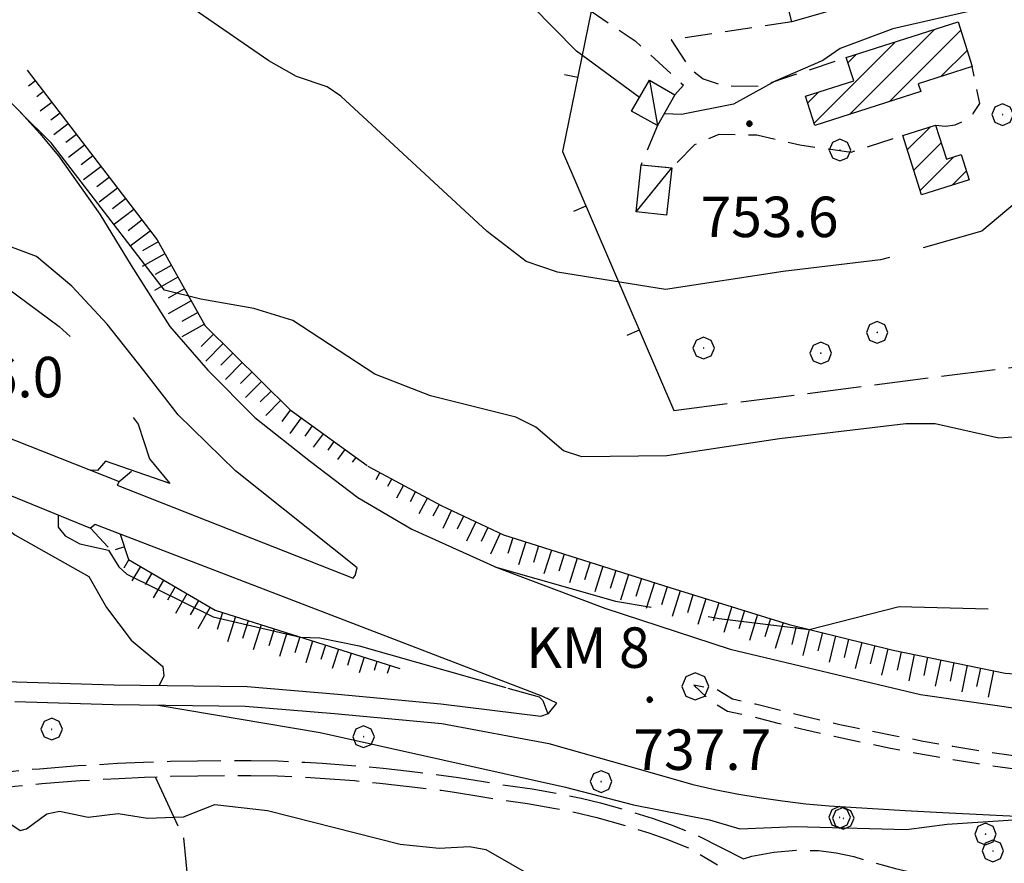
# Model space of a CAD drawing. Extents: x 2586645 to 2591469, y 4505173 to 4508631.
# Drawn here: x 2588686 to 2588868, y 4505799 to 4505955 of the extents above; entities that cross this region are included whole.
import ezdxf

# ---------------------------------------------------------------- set-up
doc = ezdxf.new("R2010")
doc.units = 0
doc.header["$LTSCALE"] = 5
doc.header["$MEASUREMENT"] = 0
for name, pattern in [('102', [2.5, 2, -0.5]), ('106', [1.5, 1, -0.5]), ('107', [1.5, 1, -0.5]), ('501', [5, 2.5, 2.5]), ('701', [2.5, 2, -0.5]), ('LSCA1', [1, -0.5, -0.5])]:
    doc.linetypes.add(name, pattern=pattern)
for name, color, linetype in [('10100000', 1, 'Continuous'), ('10200000', 1, '102'), ('10600000', 1, '106'), ('10700000', 1, '107'), ('10900000', 2, 'Continuous'), ('11600000', 1, 'Continuous'), ('20100000', 2, 'Continuous'), ('20700000', 2, 'Continuous'), ('50100000', 1, '501'), ('60100000', 1, 'LSCA1'), ('70100000', 1, '701'), ('70400000', 1, 'Continuous'), ('80100000', 2, 'Continuous'), ('80200000', 1, 'Continuous'), ('80400000', 1, 'Continuous'), ('91600000', 1, 'Continuous'), ('A0140000', 2, 'Continuous'), ('A0160000', 2, 'Continuous'), ('C2010000', 1, 'Continuous')]:
    doc.layers.add(name, color=color, linetype=linetype)
doc.styles.get("Standard").update_dxf_attribs({"font": 'romans.shx'})

# ---------------------------------------------------------------- blocks, each defined once
blk = doc.blocks.new('CERCHIO1')
at = {"linetype": 'Continuous'}
for p, q in [((0.003, 0.398), (-0.28, 0.28)), ((0.286, 0.28), (0.003, 0.398)), ((-0.28, 0.28), (-0.397, -0.002)), ((0, 0), (-0.002, -0.003)), ((0.002, 0.002), (0, 0)), ((0.005, 0.003), (0.002, 0.002)), ((0.009, 0.003), (0.005, 0.003)), ((0.011, 0.001), (0.009, 0.003)), ((0.013, -0.001), (0.011, 0.001)), ((0.403, -0.002), (0.286, 0.28)), ((-0.397, -0.002), (-0.28, -0.285)), ((-0.28, -0.285), (0.003, -0.402)), ((-0.002, -0.003), (-0.002, -0.006)), ((-0.002, -0.006), (0, -0.009)), ((0, -0.009), (0.002, -0.011)), ((0.002, -0.011), (0.005, -0.013)), ((0.003, -0.402), (0.286, -0.285)), ((0.005, -0.013), (0.009, -0.012)), ((0.009, -0.012), (0.011, -0.011)), ((0.011, -0.011), (0.013, -0.008)), ((0.014, -0.005), (0.013, -0.001)), ((0.013, -0.008), (0.014, -0.005)), ((0.286, -0.285), (0.403, -0.002))]:
    blk.add_line(p, q, dxfattribs=at)
blk = doc.blocks.new('CERCHIO5')
at = {"linetype": 'Continuous'}
for p, q in [((-0.196, 0.064), (-0.206, 0.001)), ((-0.206, 0.001), (-0.196, -0.062)), ((-0.003, -0.202), (-0.206, 0.001)), ((-0.206, 0.001), (-0.003, 0.001)), ((-0.196, -0.062), (0.022, 0.2)), ((-0.168, 0.12), (-0.196, 0.064)), ((0.162, -0.118), (-0.196, 0.064)), ((-0.196, 0.064), (0.19, -0.062)), ((-0.183, 0.032), (-0.184, 0.013)), ((-0.184, 0.013), (-0.184, -0.047)), ((-0.18, 0.058), (-0.183, 0.032)), ((-0.167, 0.093), (-0.182, 0.091)), ((-0.182, 0.091), (-0.092, 0.063)), ((-0.152, 0.092), (-0.18, 0.058)), ((-0.158, 0.051), (-0.172, 0.001)), ((-0.172, 0.001), (-0.165, -0.077)), ((-0.168, -0.118), (0.094, 0.177)), ((-0.123, 0.166), (-0.168, 0.12)), ((0.19, -0.062), (-0.168, 0.12)), ((-0.168, 0.12), (0, 0)), ((0, 0), (-0.168, -0.118)), ((-0.152, 0.092), (-0.167, 0.093)), ((-0.166, 0.023), (-0.083, 0.112)), ((-0.122, -0.02), (-0.166, 0.023)), ((-0.072, 0.156), (-0.158, 0.051)), ((-0.138, 0.053), (-0.158, -0.016)), ((-0.142, 0.108), (-0.152, 0.092)), ((-0.126, 0.022), (-0.152, 0.092)), ((-0.127, 0.089), (-0.145, 0)), ((-0.145, 0), (-0.12, -0.069)), ((-0.092, 0.063), (-0.144, 0.144)), ((-0.144, 0.144), (-0.002, 0.069)), ((-0.105, 0.116), (-0.142, 0.108)), ((-0.076, 0.082), (-0.138, 0.053)), ((-0.072, 0.156), (-0.127, 0.089)), ((-0.127, 0.089), (-0.123, 0.112)), ((-0.11, -0.009), (-0.127, 0.089)), ((-0.091, -0.032), (-0.126, 0.022)), ((-0.066, 0.194), (-0.123, 0.166)), ((0.06, 0.194), (-0.123, -0.164)), ((-0.123, -0.164), (-0.066, 0.194)), ((-0.003, -0.202), (-0.123, 0.166)), ((-0.123, 0.166), (0.162, -0.118)), ((-0.123, 0.112), (-0.114, 0.138)), ((-0.084, 0.048), (-0.122, -0.02)), ((-0.114, 0.138), (-0.098, 0.178)), ((-0.072, 0.156), (-0.105, 0.116)), ((-0.098, 0.178), (-0.082, 0.172)), ((-0.022, 0.154), (-0.084, 0.048)), ((-0.083, 0.112), (0.009, 0.101)), ((-0.082, 0.172), (-0.032, 0.175)), ((-0.05, 0.134), (-0.076, 0.082)), ((0.022, 0.2), (-0.072, 0.156)), ((-0.032, 0.175), (-0.072, 0.156)), ((-0.003, 0.152), (-0.072, 0.156)), ((-0.051, 0.061), (-0.07, -0.008)), ((-0.068, -0.179), (0.035, 0.008)), ((-0.003, 0.204), (-0.066, 0.194)), ((-0.066, 0.194), (0.116, -0.164)), ((0.012, 0.149), (-0.051, 0.112)), ((-0.051, 0.112), (-0.051, 0.061)), ((-0.016, 0.097), (-0.051, 0.061)), ((-0.051, 0.061), (-0.016, 0.097)), ((-0.04, 0.124), (-0.05, 0.134)), ((-0.032, 0.175), (-0.04, 0.124)), ((0.01, 0.186), (-0.032, 0.175)), ((0, 0.174), (-0.032, 0.175)), ((-0.032, 0.175), (0.012, 0.149)), ((0.006, 0.054), (-0.026, -0.018)), ((0.061, 0.125), (-0.022, 0.154)), ((-0.016, 0.097), (0.034, 0.11)), ((0.065, 0.085), (-0.016, 0.097)), ((-0.003, 0.001), (-0.003, 0.204)), ((0.06, 0.194), (-0.003, 0.204)), ((-0.003, 0.001), (0.06, 0.194)), ((0.116, 0.166), (-0.003, -0.202)), ((0.058, 0.137), (-0.003, 0.152)), ((-0.003, 0.001), (0.197, 0.001)), ((-0.003, 0.001), (-0.003, -0.202)), ((-0.002, 0.069), (0.042, 0.197)), ((0.042, 0.16), (0, 0.174)), ((0.072, 0.053), (0.002, -0.036)), ((0.067, 0.043), (0.006, 0.054)), ((0.009, 0.101), (0.072, 0.053)), ((0.034, 0.11), (0.01, 0.186)), ((0.026, -0.083), (0.079, 0.072)), ((0.147, 0.135), (0.033, 0.066)), ((0.033, 0.066), (0.19, 0.064)), ((0.034, 0.11), (0.093, 0.094)), ((0.074, -0.087), (0.034, 0.11)), ((0.035, 0.008), (0.147, 0.135)), ((0.094, 0.177), (0.038, -0.196)), ((0.042, 0.197), (0.067, 0.101)), ((0.107, 0.137), (0.042, 0.16)), ((0.051, -0.062), (0.106, 0.031)), ((0.118, 0.117), (0.058, 0.137)), ((0.116, 0.166), (0.06, 0.194)), ((0.06, -0.192), (0.116, 0.166)), ((0.162, 0.12), (0.06, -0.192)), ((0.079, 0.072), (0.061, 0.125)), ((0.119, 0.036), (0.065, 0.085)), ((0.065, -0.017), (0.067, 0.043)), ((0.067, 0.101), (0.08, 0.184)), ((0.08, 0.184), (0.195, -0.034)), ((0.093, 0.094), (0.124, 0.053)), ((0.14, 0.07), (0.097, -0.076)), ((0.106, 0.031), (0.14, 0.105)), ((0.158, 0.109), (0.107, 0.137)), ((0.162, 0.12), (0.116, 0.166)), ((0.116, -0.164), (0.162, 0.12)), ((0.116, -0.06), (0.119, 0.036)), ((0.156, 0.064), (0.118, 0.117)), ((0.124, 0.053), (0.124, 0.053)), ((0.124, 0.053), (0.128, -0.03)), ((0.131, -0.07), (0.156, 0.001)), ((0.14, 0.105), (0.14, 0.07)), ((0.162, 0.044), (0.156, 0.064)), ((0.156, 0.001), (0.162, 0.044)), ((0.174, 0.064), (0.158, 0.109)), ((0.19, 0.064), (0.162, 0.12)), ((0.19, 0.064), (0.173, -0.096)), ((0.182, -0.008), (0.174, 0.064)), ((0.2, 0.001), (0.19, 0.064)), ((0.19, -0.062), (0.2, 0.001)), ((-0.196, -0.062), (-0.168, -0.118)), ((0.173, -0.096), (-0.196, -0.062)), ((-0.184, -0.047), (-0.165, -0.099)), ((-0.168, -0.118), (-0.123, -0.164)), ((-0.165, -0.077), (-0.13, -0.127)), ((-0.165, -0.099), (-0.12, -0.15)), ((-0.158, -0.016), (-0.117, -0.042)), ((-0.15, -0.04), (-0.156, -0.11)), ((-0.156, -0.11), (-0.106, -0.134)), ((-0.122, -0.02), (-0.15, -0.04)), ((-0.13, -0.127), (-0.06, -0.146)), ((-0.125, -0.057), (-0.108, -0.025)), ((-0.101, -0.082), (-0.125, -0.057)), ((-0.123, -0.164), (-0.066, -0.192)), ((-0.108, -0.025), (-0.122, -0.02)), ((-0.12, -0.069), (-0.087, -0.093)), ((-0.12, -0.15), (-0.06, -0.163)), ((-0.117, -0.042), (-0.078, -0.017)), ((-0.101, -0.082), (-0.11, -0.009)), ((-0.106, -0.134), (-0.093, -0.156)), ((-0.003, -0.094), (-0.101, -0.082)), ((-0.083, -0.14), (-0.101, -0.082)), ((-0.064, -0.045), (-0.097, -0.097)), ((-0.097, -0.097), (0.026, -0.134)), ((-0.093, -0.156), (-0.091, -0.18)), ((-0.054, -0.075), (-0.091, -0.032)), ((-0.091, -0.18), (-0.054, -0.075)), ((-0.087, -0.093), (-0.028, -0.126)), ((-0.034, -0.151), (-0.083, -0.14)), ((-0.07, -0.008), (-0.042, -0.049)), ((0.038, -0.196), (-0.068, -0.179)), ((-0.066, -0.192), (-0.003, -0.202)), ((0.097, -0.076), (-0.064, -0.045)), ((-0.06, -0.146), (0.011, -0.159)), ((-0.06, -0.163), (-0.032, -0.185)), ((0.002, -0.036), (-0.054, -0.075)), ((0.051, -0.062), (-0.054, -0.075)), ((-0.054, -0.075), (0.051, -0.062)), ((-0.054, -0.075), (-0.049, -0.182)), ((-0.049, -0.182), (0.026, -0.083)), ((-0.042, -0.049), (0.014, -0.064)), ((0.048, -0.128), (-0.034, -0.151)), ((-0.032, -0.185), (0.04, -0.182)), ((-0.028, -0.126), (0.048, -0.128)), ((-0.026, -0.018), (0.022, -0.048)), ((0.136, -0.106), (-0.003, -0.094)), ((-0.003, -0.202), (0.06, -0.192)), ((0.011, -0.159), (0.044, -0.153)), ((0.014, -0.064), (0.048, -0.061)), ((0.022, -0.048), (0.075, -0.075)), ((0.026, -0.134), (0.074, -0.087)), ((0.128, -0.03), (0.035, -0.054)), ((0.035, -0.054), (0.048, -0.128)), ((0.04, -0.182), (0.062, -0.176)), ((0.044, -0.153), (0.098, -0.127)), ((0.048, -0.061), (0.065, -0.017)), ((0.048, -0.128), (0.107, -0.112)), ((0.128, -0.03), (0.051, -0.062)), ((0.06, -0.192), (0.116, -0.164)), ((0.062, -0.176), (0.095, -0.16)), ((0.075, -0.075), (0.152, -0.078)), ((0.095, -0.16), (0.119, -0.147)), ((0.098, -0.127), (0.131, -0.07)), ((0.107, -0.112), (0.116, -0.06)), ((0.116, -0.164), (0.162, -0.118)), ((0.119, -0.147), (0.136, -0.106)), ((0.195, -0.034), (0.128, -0.03)), ((0.152, -0.078), (0.175, -0.074)), ((0.162, -0.118), (0.19, -0.062)), ((0.175, -0.074), (0.182, -0.008))]:
    blk.add_line(p, q, dxfattribs=at)
blk = doc.blocks.new('CAMP_2A95E9EA')
at = {"layer": 'C2010000', "linetype": 'Continuous'}
for p, q in [((2588839.572, 4505937.626), (2588855.281, 4505953.334)), ((2588846.839, 4505939.943), (2588860.11, 4505953.214)), ((2588832.971, 4505935.974), (2588848.021, 4505951.025)), ((2588856.458, 4505944.612), (2588861.301, 4505949.456)), ((2588839.212, 4505947.165), (2588840.762, 4505948.716)), ((2588831.772, 4505939.725), (2588833.786, 4505941.739))]:
    blk.add_line(p, q, dxfattribs=at)
blk = doc.blocks.new('BARMUR')
at = {"linetype": 'Continuous'}
blk.add_line((0, 0), (0.5, 0), dxfattribs=at)
blk = doc.blocks.new('CAMP_B318F3DB')
at = {"layer": 'C2010000', "linetype": 'Continuous'}
for p, q in [((2588850.21, 4505931.009), (2588854.519, 4505935.318)), ((2588851.397, 4505927.247), (2588856.502, 4505932.351)), ((2588852.585, 4505923.484), (2588858.836, 4505929.736)), ((2588858.526, 4505924.476), (2588861.166, 4505927.116))]:
    blk.add_line(p, q, dxfattribs=at)
blk = doc.blocks.new('BA1LUNG')
at = {"linetype": 'Continuous'}
blk.add_line((0, 0), (1, 0), dxfattribs=at)
blk = doc.blocks.new('BA1CORT')
at = {"linetype": 'Continuous'}
blk.add_line((0, 0), (0.7, 0), dxfattribs=at)

msp = doc.modelspace()

# ---------------------------------------------------------------- linework, layer by layer
at = {"layer": '10100000', "linetype": 'Continuous', "flags": 128}
for points in [[(2588682.06, 4505941.78), (2588685.88, 4505938), (2588689.51, 4505934.06), (2588692.94, 4505929.94), (2588700.62, 4505919.09), (2588706.41, 4505909.62), (2588713.56, 4505898.28), (2588720.59, 4505890.19), (2588729.34, 4505881.41), (2588739.66, 4505873.31), (2588748.43, 4505866.59), (2588758.43, 4505860.75), (2588774.14, 4505853.62), (2588794.19, 4505846.09), (2588817.37, 4505838.53), (2588852.68, 4505830.12), (2588884.05, 4505825.59), (2588927.76, 4505822.47), (2588942.34, 4505822.62), (2588986.44, 4505822.44)], [(2588704.19, 4505869.56), (2588703.84, 4505868.88), (2588747.56, 4505851.69), (2588747.91, 4505852.19), (2588748.27, 4505853.59), (2588725.74, 4505871.56), (2588715.1, 4505881.94), (2588708.78, 4505890.16), (2588701.94, 4505898.75), (2588695.42, 4505905.78), (2588688.89, 4505911.25), (2588680.25, 4505914.47), (2588673.31, 4505915.06), (2588665.41, 4505914.94)], [(2588651.58, 4505833.38), (2588669.52, 4505833.34), (2588685.18, 4505832.47), (2588703.23, 4505831.91), (2588727.88, 4505831.59), (2588744.69, 4505830.19), (2588763.77, 4505828.41), (2588782.32, 4505826.09), (2588783.72, 4505826.59), (2588785.3, 4505828.5), (2588782.71, 4505829.75), (2588699.76, 4505861.62), (2588698.88, 4505860.94)], [(2588684.86, 4505828.84), (2588703.08, 4505828.28), (2588727.52, 4505827.97), (2588744.09, 4505826.59), (2588763.97, 4505824.72), (2588783.82, 4505821.03), (2588799.05, 4505816.69), (2588810.47, 4505813.44), (2588814.55, 4505812.53), (2588818.64, 4505811.72), (2588822.77, 4505811.03), (2588827.08, 4505810.41), (2588831.41, 4505809.88), (2588835.77, 4505809.5), (2588849.82, 4505808.62), (2588857.98, 4505808.19), (2588871.68, 4505807.5), (2588929.79, 4505803.69), (2588951.14, 4505803.28), (2588972.49, 4505802.72), (2588993.84, 4505802.06), (2589009.89, 4505801.47), (2589025.94, 4505800.81)]]:
    msp.add_lwpolyline(points, dxfattribs=at)
at = {"layer": '10200000', "linetype": '102', "flags": 128}
for points in [[(2588444.81, 4505855.06), (2588448.81, 4505853.47), (2588451.36, 4505852.75), (2588462.48, 4505849.84), (2588464.46, 4505849.34), (2588477.19, 4505846.19), (2588483.93, 4505844.47), (2588487.73, 4505843.47), (2588499.84, 4505840.22), (2588504.66, 4505838.91), (2588512.12, 4505836.94), (2588518.27, 4505835.34), (2588522.27, 4505834.44), (2588527.06, 4505833.34), (2588531.94, 4505832.34), (2588539.52, 4505830.78), (2588543.43, 4505830.03), (2588549.23, 4505829.03), (2588554.91, 4505828.12), (2588561.05, 4505827.06), (2588566.84, 4505826.06), (2588572.56, 4505825.19), (2588577.91, 4505824.34), (2588583.3, 4505823.53), (2588588.12, 4505822.88), (2588594.52, 4505822), (2588603.91, 4505821.06), (2588613.74, 4505820.09), (2588626.74, 4505818.69), (2588629.71, 4505819.06), (2588632.14, 4505818.69), (2588634.29, 4505817.78), (2588636.36, 4505816.19), (2588639.44, 4505814.12), (2588642.99, 4505812.5), (2588645.88, 4505811.66), (2588649, 4505811.16), (2588652.22, 4505811.12), (2588656.15, 4505810.97), (2588660.19, 4505810.94), (2588664.23, 4505811), (2588670.29, 4505811.28), (2588674.84, 4505811.72), (2588679.59, 4505812.28), (2588684.87, 4505813.16), (2588689.85, 4505813.62), (2588696.99, 4505814.16), (2588699.44, 4505814.31), (2588704.14, 4505814.59), (2588708.91, 4505814.81), (2588713.81, 4505814.97), (2588718.79, 4505815.06), (2588723.68, 4505815.12), (2588728.61, 4505815.09), (2588733.5, 4505815.03), (2588738.26, 4505814.81), (2588741.44, 4505814.62), (2588747.81, 4505814.16), (2588752.5, 4505813.72), (2588757.39, 4505813.16), (2588763.84, 4505812.38), (2588766.29, 4505812.03), (2588770.81, 4505811.31), (2588775.34, 4505810.56), (2588779.84, 4505809.94), (2588785.06, 4505809.03), (2588788.57, 4505808.31), (2588792.67, 4505807.34), (2588797.93, 4505805.88), (2588802.34, 4505804.47), (2588805.47, 4505803.38), (2588809.73, 4505801.72), (2588815.03, 4505798.59)], [(2588627.69, 4505821.47), (2588629.69, 4505821.88), (2588632.91, 4505821.38), (2588635.71, 4505820.19), (2588638.05, 4505818.41), (2588640.77, 4505816.59), (2588643.94, 4505815.12), (2588646.56, 4505814.38), (2588649.27, 4505813.94), (2588652.35, 4505813.91), (2588656.28, 4505813.75), (2588660.16, 4505813.72), (2588664.05, 4505813.78), (2588669.9, 4505814.06), (2588674.27, 4505814.47), (2588679.38, 4505815.06), (2588684.55, 4505815.94), (2588689.4, 4505816.38), (2588696.59, 4505816.94), (2588699.11, 4505817.09), (2588703.85, 4505817.38), (2588708.69, 4505817.59), (2588713.68, 4505817.75), (2588718.69, 4505817.84), (2588723.66, 4505817.91), (2588728.66, 4505817.88), (2588733.66, 4505817.81), (2588738.56, 4505817.59), (2588741.79, 4505817.41), (2588748.27, 4505816.91), (2588753.09, 4505816.47), (2588757.97, 4505815.91), (2588762.56, 4505815.34), (2588767.09, 4505814.72), (2588771.7, 4505814), (2588776.19, 4505813.25), (2588780.69, 4505812.62), (2588785.25, 4505811.84), (2588789.76, 4505810.91), (2588793.35, 4505810.06), (2588798.66, 4505808.56), (2588802.95, 4505807.19), (2588806.44, 4505805.97), (2588810.81, 4505804.28), (2588819.86, 4505799.69)], [(2588819.86, 4505799.69), (2588821.39, 4505800.16), (2588825.47, 4505800.94), (2588829.61, 4505801.28), (2588833.76, 4505801.19), (2588837.05, 4505800.78), (2588840.29, 4505800.09), (2588843.45, 4505799.16), (2588848.02, 4505797.88), (2588852.63, 4505796.84), (2588857.31, 4505796.03), (2588861.41, 4505795.53), (2588865.52, 4505795.22), (2588869.66, 4505795.09), (2588873.79, 4505795.16), (2588878.63, 4505794.69), (2588883.49, 4505794.28), (2588888.35, 4505793.97), (2588893.22, 4505793.69), (2588897.86, 4505793.5), (2588902.5, 4505793.38), (2588907.14, 4505793.31), (2588911.79, 4505793.31), (2588937.82, 4505792.66), (2588944.07, 4505792.41)]]:
    msp.add_lwpolyline(points, dxfattribs=at)
at = {"layer": '10600000', "linetype": '106', "flags": 128}
msp.add_lwpolyline([(2589121.59, 4505858.34), (2589067.19, 4505825.03), (2589056.55, 4505819.81), (2589049.28, 4505817.38), (2589039.78, 4505814.53), (2589036.42, 4505813.94), (2589033.92, 4505813.62), (2589028.73, 4505813.31), (2589024.03, 4505813.38), (2589019.12, 4505813.81), (2589008.59, 4505814.47), (2588994.04, 4505814.97), (2588967.78, 4505815.81), (2588950.41, 4505814.12), (2588891.17, 4505816.38), (2588885.77, 4505816.88), (2588880.38, 4505817.47), (2588872.14, 4505818.44), (2588869.44, 4505818.81), (2588864.04, 4505819.59), (2588858.68, 4505820.5), (2588853.17, 4505821.44), (2588848.06, 4505822.41), (2588840.2, 4505824), (2588837.69, 4505824.53), (2588832.45, 4505825.72), (2588827.41, 4505826.97), (2588822.1, 4505828.31), (2588817.8, 4505829.25), (2588814.88, 4505831.03), (2588810.69, 4505831.84), (2588813.43, 4505829.19), (2588816.88, 4505827.06), (2588821.04, 4505826.16), (2588826.23, 4505824.84), (2588831.42, 4505823.56), (2588836.64, 4505822.38), (2588841.88, 4505821.25), (2588847.12, 4505820.19), (2588852.38, 4505819.19), (2588857.84, 4505818.25), (2588863.32, 4505817.34), (2588868.81, 4505816.53), (2588874.31, 4505815.81), (2588879.81, 4505815.16), (2588885.33, 4505814.56), (2588890.85, 4505814.03), (2588950.55, 4505811.78), (2588967.93, 4505813.47), (2588993.96, 4505812.62), (2589008.36, 4505812.12), (2589018.77, 4505811.47), (2589023.8, 4505811.03), (2589028.84, 4505810.97), (2589033.88, 4505811.28), (2589037.1, 4505811.69), (2589040.31, 4505812.25), (2589049.89, 4505815.09), (2589057.38, 4505817.62), (2589068.39, 4505823.03), (2589131.52, 4505861.53), (2589129.27, 4505861.72), (2589121.59, 4505858.34)], dxfattribs=at)
at = {"layer": '10700000', "linetype": '107', "flags": 128}
for points in [[(2588790.63, 4505957.38), (2588799.78, 4505951.22), (2588808.75, 4505943), (2588807.13, 4505941.25)], [(2588828.82, 4505954.72), (2588806.44, 4505951.41), (2588809.8, 4505946.25), (2588812.4, 4505944.19), (2588816.14, 4505942.91), (2588822.85, 4505942.81), (2588827.92, 4505944.5), (2588838.91, 4505948.12)], [(2588855.47, 4505935.62), (2588857.27, 4505935.41), (2588859.08, 4505935.66), (2588860.76, 4505936.38), (2588862.45, 4505937.75), (2588863.63, 4505939.62), (2588862.26, 4505946.44)], [(2588803.94, 4505935.56), (2588800.91, 4505928.28), (2588806.59, 4505927.69), (2588810.84, 4505932), (2588815.35, 4505933.91), (2588822.32, 4505933.78), (2588830.28, 4505931.94), (2588839.81, 4505930.62), (2588849.38, 4505933.66)]]:
    msp.add_lwpolyline(points, dxfattribs=at)
at = {"layer": '10900000', "linetype": 'Continuous', "flags": 128}
for points in [[(2588595.69, 4505915.31), (2588596.73, 4505912.5), (2588609.5, 4505906.97), (2588643.55, 4505893.56), (2588704.19, 4505869.56), (2588706.48, 4505871.51)], [(2588589.48, 4505902.82), (2588592.28, 4505903.88), (2588606.33, 4505898.22), (2588642.04, 4505884.16), (2588698.88, 4505860.94), (2588702.14, 4505857.44)]]:
    msp.add_lwpolyline(points, dxfattribs=at)
at = {"layer": '20100000', "linetype": 'Continuous', "flags": 128}
for points in [[(2588840.84, 4505958.22), (2588828.82, 4505954.72), (2588826.66, 4505963.41), (2588839.02, 4505966.56), (2588838.52, 4505967.97), (2588849.84, 4505971.12), (2588851.17, 4505965.91), (2588839.68, 4505962.75)], [(2588833.1, 4505935.56), (2588831.38, 4505940.97), (2588840.28, 4505943.81), (2588838.91, 4505948.12), (2588859.63, 4505954.72), (2588862.26, 4505946.44), (2588852.23, 4505943.28), (2588852.7, 4505941.81)], [(2588861.69, 4505925.47), (2588852.84, 4505922.69), (2588849.38, 4505933.66), (2588855.47, 4505935.62), (2588857.46, 4505929.31), (2588860.2, 4505930.16)]]:
    msp.add_lwpolyline(points, close=True, dxfattribs=at)
at = {"layer": '20700000', "linetype": 'Continuous', "flags": 128}
for points in [[(2588802.48, 4505943.91), (2588807.13, 4505941.25), (2588803.94, 4505935.56), (2588799.11, 4505938.22)], [(2588799.97, 4505919.56), (2588800.91, 4505928.28), (2588806.59, 4505927.69), (2588805.62, 4505918.94)]]:
    msp.add_lwpolyline(points, close=True, dxfattribs=at)
at = {"layer": '50100000', "linetype": '501', "flags": 128}
msp.add_lwpolyline([(2588791.66, 4505956.69), (2588786.34, 4505930.72), (2588806.95, 4505882.75)], dxfattribs=at)
at = {"layer": '60100000', "linetype": 'LSCA1', "flags": 128}
for points in [[(2588687.16, 4505945.79), (2588711.2, 4505914.33), (2588720.12, 4505898.45), (2588735.86, 4505882.84), (2588750.13, 4505872.55)], [(2588750.28, 4505872.45), (2588763.84, 4505865.16), (2588775.43, 4505859.69), (2588806.22, 4505849.94), (2588828.35, 4505843.09), (2588847.57, 4505838.34), (2588868.35, 4505834.09), (2588884.83, 4505832.88), (2588899.9, 4505830.25), (2588915.68, 4505828.69), (2588928.18, 4505828.69)], [(2588704.38, 4505859.84), (2588705.93, 4505855.12), (2588721.97, 4505845.75), (2588756.21, 4505834.91)]]:
    msp.add_lwpolyline(points, dxfattribs=at)
at = {"layer": '70100000', "linetype": '701', "flags": 128}
for points in [[(2588806.95, 4505882.75), (2588890.23, 4505893.38), (2588906.31, 4505829.62)], [(2588710.84, 4505814.88), (2588716.08, 4505803.62), (2588718.26, 4505782.25), (2588716.34, 4505751.88), (2588709.81, 4505714.47), (2588706.1, 4505708.78), (2588579.72, 4505709.59)]]:
    msp.add_lwpolyline(points, dxfattribs=at)
at = {"layer": '80100000', "linetype": 'Continuous', "flags": 128}
for points in [[(2588938.64, 4505978.68), (2588938.23, 4505978.41), (2588928.14, 4505973.04), (2588927.69, 4505972.95), (2588925.12, 4505972.39), (2588917.6, 4505973.65), (2588915.35, 4505973.54), (2588905.66, 4505967.52), (2588897.14, 4505948.29), (2588892.54, 4505939.93), (2588864.05, 4505915.97), (2588853.17, 4505912.88)], [(2588846.91, 4505911.11), (2588845.28, 4505910.65), (2588827.23, 4505908.48), (2588805.4, 4505905.13), (2588785.41, 4505908.34), (2588779.59, 4505910.34), (2588772.35, 4505915.93), (2588745.26, 4505940.99), (2588742.72, 4505942.7), (2588737.04, 4505944.62), (2588731.92, 4505947.53), (2588711.46, 4505961.67)]]:
    msp.add_lwpolyline(points, dxfattribs=at)
at = {"layer": '80200000', "linetype": 'Continuous', "flags": 128}
for points in [[(2589032.55, 4505944.15), (2589021.09, 4505946.49), (2589015.2, 4505948.4), (2589010.65, 4505951.02), (2589008.15, 4505953.18), (2589004.8, 4505957.74), (2589002.09, 4505960.11), (2588989.08, 4505968.68), (2588960.89, 4505990.88), (2588954.99, 4505997.59), (2588943.41, 4506015.08), (2588941.07, 4506017.45), (2588938.1, 4506018.45), (2588925.33, 4506016.35), (2588922.53, 4506014.73), (2588891.27, 4505985.3), (2588885.62, 4505980.55), (2588868.81, 4505961.58), (2588866.91, 4505959.13), (2588863.77, 4505957.16), (2588847.56, 4505953.44), (2588837.79, 4505949.8), (2588834.59, 4505947.61), (2588825.72, 4505943.77)], [(2588800.59, 4505940.73), (2588788.91, 4505949.34), (2588780.56, 4505957.76)], [(2588825.72, 4505943.77), (2588825.71, 4505943.77), (2588818.02, 4505939.52), (2588808.35, 4505937.57), (2588805.15, 4505937.72)], [(2588873.29, 4505878.04), (2588867.19, 4505877.64), (2588855.41, 4505880.27), (2588849.97, 4505880.24), (2588826.56, 4505877.49), (2588805.64, 4505874.31), (2588789.9, 4505874.16), (2588786.49, 4505875.27), (2588781.38, 4505879.65), (2588777.67, 4505881.52), (2588761.89, 4505885.46), (2588751.54, 4505889.44), (2588736.36, 4505899.43), (2588729.11, 4505901.61), (2588719.29, 4505903.34), (2588712.61, 4505905.06), (2588691.61, 4505932.3), (2588685.92, 4505937.96)], [(2588673.36, 4505910.66), (2588675.62, 4505909.27), (2588681.51, 4505906.82), (2588693.08, 4505898.3), (2588695.13, 4505896.43)], [(2588706.81, 4505881.43), (2588707.73, 4505880.22), (2588709.78, 4505873.77), (2588713.55, 4505869.21), (2588701.67, 4505873.36), (2588700.15, 4505871.65), (2588698.9, 4505871.66)], [(2588666.96, 4505873.98), (2588666.96, 4505873.32), (2588668.19, 4505872.09), (2588681.84, 4505863.55), (2588682.94, 4505861.25), (2588684.85, 4505859.73), (2588698.59, 4505851.96), (2588701.84, 4505846.25), (2588706.43, 4505840.17), (2588712.26, 4505835.3), (2588712.48, 4505833.59), (2588711.62, 4505831.8)], [(2588692.88, 4505863.39), (2588692.86, 4505861.15), (2588694.18, 4505859.5), (2588696.88, 4505858.01), (2588702.22, 4505856.89), (2588704.12, 4505853.78), (2588705.6, 4505852.41), (2588721.63, 4505844.5), (2588737.79, 4505840.74), (2588741.37, 4505840.61), (2588748.66, 4505839.14), (2588775.85, 4505831.41)], [(2588773.77, 4505853.79), (2588796.15, 4505847.41), (2588802.75, 4505846.31)], [(2588813.35, 4505844.55), (2588815.34, 4505844.21), (2588832.02, 4505842.19), (2588848.72, 4505846.41), (2588865.19, 4505846.02)], [(2588776.2, 4505831.31), (2588782, 4505829.66), (2588782.71, 4505829.02), (2588783.61, 4505826.55)], [(2588711.4, 4505828.17), (2588741.42, 4505823.09), (2588786.88, 4505812.97), (2588799.49, 4505809.68), (2588813.59, 4505806.93), (2588819.2, 4505805.22), (2588829.45, 4505805.67), (2588850.05, 4505805.14), (2588857.62, 4505806.12), (2588875.52, 4505807.25)], [(2588675.54, 4505811.8), (2588685.83, 4505804.9), (2588686.99, 4505805.26), (2588690.8, 4505808.04), (2588693.11, 4505808.5), (2588698.44, 4505807.39), (2588704, 4505808.09), (2588709.44, 4505807.2), (2588716.09, 4505807.45), (2588721.93, 4505809.73), (2588731.65, 4505808.6), (2588756.23, 4505802.4), (2588763.51, 4505801.66), (2588769.08, 4505801.94), (2588772.15, 4505801.42), (2588781.41, 4505796.09), (2588785.73, 4505792.45)]]:
    msp.add_lwpolyline(points, dxfattribs=at)
at = {"layer": '91600000', "linetype": 'Continuous', "flags": 128}
for points in [[(2588802.48, 4505943.91), (2588803.94, 4505935.56)], [(2588799.97, 4505919.56), (2588806.59, 4505927.69)]]:
    msp.add_lwpolyline(points, dxfattribs=at)

# ---------------------------------------------------------------- block references
at = {"layer": '11600000', "linetype": 'Continuous', "xscale": 6.25, "yscale": 6.25, "zscale": 6.25}
msp.add_blockref('CERCHIO1', (2588810.92, 4505831.62), dxfattribs=at)
at = {"layer": '50100000', "linetype": 'Continuous'}
for p, xscale, yscale, zscale, rotation in [((2588789.15, 4505944.44), 4.999999999646133, 4.999999999646133, 4.999999999646133, 168.439532286783), ((2588790.68, 4505920.62), 4.999999999596301, 4.999999999596301, 4.999999999596301, 203.2498902728311), ((2588800.55, 4505897.65), 4.999999999596301, 4.999999999596301, 4.999999999596301, 203.2498902728311)]:
    msp.add_blockref('BARMUR', p, dxfattribs=dict(at, xscale=xscale, yscale=yscale, zscale=zscale, rotation=rotation))
at = {"layer": '60100000', "linetype": 'Continuous'}
for name, p, xscale, yscale, zscale, rotation in [('BA1LUNG', (2588688.68, 4505943.8), 1.602948318593828, 1.602948318593828, 1.602948318593828, 217.3830426394063), ('BA1CORT', (2588690.2, 4505941.82), 2.292610731115496, 2.292610731115496, 2.292610731115496, 217.3830426283639), ('BA1LUNG', (2588691.72, 4505939.83), 2.738279736521342, 2.738279736521342, 2.738279736521342, 217.3830426860158), ('BA1CORT', (2588693.24, 4505937.84), 3.068179920597478, 3.068179920597478, 3.068179920597478, 217.3830426308541), ('BA1LUNG', (2588694.75, 4505935.86), 3.330220599223057, 3.330220599223057, 3.330220599223057, 217.3830426920034), ('BA1CORT', (2588696.27, 4505933.87), 3.547611584873134, 3.547611584873134, 3.547611584873134, 217.3830426827768), ('BA1LUNG', (2588697.79, 4505931.88), 3.73337637868783, 3.73337637868783, 3.73337637868783, 217.3830426808665), ('BA1CORT', (2588699.31, 4505929.9), 3.895559039481868, 3.895559039481868, 3.895559039481868, 217.3830426616517), ('BA1LUNG', (2588700.82, 4505927.91), 4.039478038541733, 4.039478038541733, 4.039478038541733, 217.3830426740539), ('BA1CORT', (2588702.34, 4505925.92), 4.168833593391056, 4.168833593391056, 4.168833593391056, 217.3830426740516), ('BA1LUNG', (2588703.86, 4505923.94), 4.286304146167509, 4.286304146167509, 4.286304146167509, 217.3830426700729), ('BA1CORT', (2588705.38, 4505921.95), 4.393891048708621, 4.393891048708621, 4.393891048708621, 217.3830426471419), ('BA1LUNG', (2588706.9, 4505919.96), 4.493129170117624, 4.493129170117624, 4.493129170117624, 217.3830426791469), ('BA1CORT', (2588708.41, 4505917.98), 4.585221450153476, 4.585221450153476, 4.585221450153476, 217.3830426704487), ('BA1LUNG', (2588709.93, 4505915.99), 4.671128228963851, 4.671128228963851, 4.671128228963851, 217.3830426577604), ('BA1CORT', (2588711.4, 4505913.97), 4.75162838270945, 4.75162838270945, 4.75162838270945, 209.3024034440856), ('BA1LUNG', (2588712.63, 4505911.79), 4.827362342653821, 4.827362342653821, 4.827362342653821, 209.3024034511841), ('BA1CORT', (2588713.85, 4505909.61), 4.898863085873013, 4.898863085873013, 4.898863085873013, 209.3024034129604), ('BA1LUNG', (2588715.07, 4505907.43), 4.966578907664444, 4.966578907664444, 4.966578907664444, 209.3024034111137), ('BA1CORT', (2588716.3, 4505905.25), 4.968345296847946, 4.968345296847946, 4.968345296847946, 209.3024034157618), ('BA1LUNG', (2588717.52, 4505903.07), 4.900725406719587, 4.900725406719587, 4.900725406719587, 209.3024034424192), ('BA1CORT', (2588718.74, 4505900.89), 4.829331607144681, 4.829331607144681, 4.829331607144681, 209.3024034187139), ('BA1LUNG', (2588719.97, 4505898.71), 4.753717628046874, 4.753717628046874, 4.753717628046874, 209.302403461343), ('BA1CORT', (2588721.67, 4505896.9), 4.673353023486233, 4.673353023486233, 4.673353023486233, 225.2430638095159), ('BA1LUNG', (2588723.45, 4505895.14), 4.587600599852093, 4.587600599852093, 4.587600599852093, 225.2430638098875), ('BA1CORT', (2588725.22, 4505893.38), 4.495685690105059, 4.495685690105059, 4.495685690105059, 225.2430638133654), ('BA1LUNG', (2588727, 4505891.62), 4.396653517935368, 4.396653517935368, 4.396653517935368, 225.2430637818393), ('BA1CORT', (2588728.78, 4505889.86), 4.289308651337505, 4.289308651337505, 4.289308651337505, 225.2430637857568), ('BA1LUNG', (2588730.55, 4505888.1), 4.172126626723556, 4.172126626723556, 4.172126626723556, 225.2430638087087), ('BA1CORT', (2588732.33, 4505886.34), 4.043120895413414, 4.043120895413414, 4.043120895413414, 225.243063801835), ('BA1LUNG', (2588734.1, 4505884.58), 3.899634878137084, 3.899634878137084, 3.899634878137084, 225.243063794108), ('BA1CORT', (2588735.88, 4505882.82), 3.738002009481489, 3.738002009481489, 3.738002009481489, 234.2362798740974), ('BA1LUNG', (2588737.91, 4505881.36), 3.552958463719943, 3.552958463719943, 3.552958463719943, 234.2362799013878), ('BA1CORT', (2588739.94, 4505879.9), 3.336555193872874, 3.336555193872874, 3.336555193872874, 234.2362798815504), ('BA1LUNG', (2588741.96, 4505878.44), 3.075949834593285, 3.075949834593285, 3.075949834593285, 234.2362798452432), ('BA1CORT', (2588743.99, 4505876.98), 2.748325970848418, 2.748325970848418, 2.748325970848418, 234.2362799001349), ('BA1LUNG', (2588746.02, 4505875.52), 2.306819723142134, 2.306819723142134, 2.306819723142134, 234.2362798632348), ('BA1CORT', (2588748.05, 4505874.06), 1.627210849589979, 1.627210849589979, 1.627210849589979, 234.2362799048465), ('BA1LUNG', (2588750.08, 4505872.59), 0.08297930441875016, 0.08297930441875016, 0.08297930441875016, 234.2362798309773), ('BA1LUNG', (2588752.48, 4505871.27), 1.593105972835692, 1.593105972835692, 1.593105972835692, 241.7194012382226), ('BA1CORT', (2588754.68, 4505870.08), 2.278533750536275, 2.278533750536275, 2.278533750536275, 241.719401199391), ('BA1LUNG', (2588756.89, 4505868.9), 2.721466282373032, 2.721466282373032, 2.721466282373032, 241.7194012255968), ('BA1CORT', (2588759.09, 4505867.72), 3.049340826598809, 3.049340826598809, 3.049340826598809, 241.7194012315847), ('BA1LUNG', (2588761.29, 4505866.53), 3.309772535526616, 3.309772535526616, 3.309772535526616, 241.719401220413), ('BA1CORT', (2588763.49, 4505865.35), 3.525828703468117, 3.525828703468117, 3.525828703468117, 241.7194012412307), ('BA1LUNG', (2588765.74, 4505864.26), 3.710452877007494, 3.710452877007494, 3.710452877007494, 244.7350837536943), ('BA1CORT', (2588768, 4505863.19), 3.871639711028722, 3.871639711028722, 3.871639711028722, 244.7350837263135), ('BA1LUNG', (2588770.26, 4505862.13), 4.014675026555539, 4.014675026555539, 4.014675026555539, 244.7350837351036), ('BA1CORT', (2588772.52, 4505861.06), 4.143236318876284, 4.143236318876284, 4.143236318876284, 244.7350837533168), ('BA1LUNG', (2588774.79, 4505859.99), 4.25998558195072, 4.25998558195072, 4.25998558195072, 244.735083738156), ('BA1CORT', (2588777.13, 4505859.15), 4.366911886157087, 4.366911886157087, 4.366911886157087, 252.4284875306047), ('BA1LUNG', (2588779.52, 4505858.39), 4.465540670957075, 4.465540670957075, 4.465540670957075, 252.4284875299046), ('BA1LUNG', (2588705.16, 4505857.47), 1.828683243752553, 1.828683243752553, 1.828683243752553, 198.2380318692641), ('BA1CORT', (2588781.9, 4505857.64), 4.557067490572961, 4.557067490572961, 4.557067490572961, 252.4284875189956), ('BA1LUNG', (2588784.28, 4505856.88), 4.642446788972993, 4.642446788972993, 4.642446788972993, 252.4284875396371), ('BA1CORT', (2588786.67, 4505856.13), 4.722452656601992, 4.722452656601992, 4.722452656601992, 252.4284875348229), ('BA1CORT', (2588705.96, 4505855.11), 2.615467248984001, 2.615467248984001, 2.615467248984001, 239.6931696017356), ('BA1LUNG', (2588789.05, 4505855.37), 4.797721599777457, 4.797721599777457, 4.797721599777457, 252.4284875209149), ('BA1CORT', (2588791.43, 4505854.62), 4.868783319672034, 4.868783319672034, 4.868783319672034, 252.4284875215448), ('BA1LUNG', (2588708.12, 4505853.85), 3.12389751613212, 3.12389751613212, 3.12389751613212, 239.6931696159938), ('BA1CORT', (2588710.27, 4505852.59), 3.500255838107877, 3.500255838107877, 3.500255838107877, 239.6931695987324), ('BA1LUNG', (2588793.82, 4505853.87), 4.936083353790383, 4.936083353790383, 4.936083353790383, 252.428487504019), ('BA1CORT', (2588796.2, 4505853.11), 5.000000001381458, 5.000000001381458, 5.000000001381458, 252.4284875399493), ('BA1LUNG', (2588712.43, 4505851.32), 3.799198348490352, 3.799198348490352, 3.799198348490352, 239.69316958754), ('BA1LUNG', (2588798.58, 4505852.36), 5.000000001381458, 5.000000001381458, 5.000000001381458, 252.4284875399493), ('BA1CORT', (2588800.97, 4505851.6), 5.000000001381458, 5.000000001381458, 5.000000001381458, 252.4284875399493), ('BA1LUNG', (2588803.35, 4505850.85), 5.000000001381458, 5.000000001381458, 5.000000001381458, 252.4284875399493), ('BA1CORT', (2588714.59, 4505850.06), 4.047203381701256, 4.047203381701256, 4.047203381701256, 239.6931696290885), ('BA1LUNG', (2588716.75, 4505848.8), 4.259128472203518, 4.259128472203518, 4.259128472203518, 239.6931696054478), ('BA1CORT', (2588805.73, 4505850.09), 5.000000001381458, 5.000000001381458, 5.000000001381458, 252.4284875399493), ('BA1LUNG', (2588808.12, 4505849.35), 4.999999998252274, 4.999999998252274, 4.999999998252274, 252.8172655569091), ('BA1CORT', (2588718.91, 4505847.54), 4.444150478449663, 4.444150478449663, 4.444150478449663, 239.6931696066008), ('BA1CORT', (2588810.51, 4505848.61), 4.999999998252274, 4.999999998252274, 4.999999998252274, 252.8172655569091), ('BA1LUNG', (2588812.9, 4505847.87), 4.999999998252274, 4.999999998252274, 4.999999998252274, 252.8172655569091), ('BA1CORT', (2588815.29, 4505847.13), 4.999999998252274, 4.999999998252274, 4.999999998252274, 252.8172655569091), ('BA1LUNG', (2588721.07, 4505846.28), 4.608336848854013, 4.608336848854013, 4.608336848854013, 239.693169616094), ('BA1CORT', (2588723.35, 4505845.31), 4.755908878129305, 4.755908878129305, 4.755908878129305, 252.4276766908255), ('BA1LUNG', (2588817.68, 4505846.4), 4.999999998252274, 4.999999998252274, 4.999999998252274, 252.8172655569091), ('BA1CORT', (2588820.06, 4505845.66), 4.999999998252274, 4.999999998252274, 4.999999998252274, 252.8172655569091), ('BA1LUNG', (2588725.74, 4505844.56), 4.889922196774577, 4.889922196774577, 4.889922196774577, 252.4276767024308), ('BA1CORT', (2588728.12, 4505843.8), 4.98722922704854, 4.98722922704854, 4.98722922704854, 252.4276766953938), ('BA1LUNG', (2588822.45, 4505844.92), 4.999999998252274, 4.999999998252274, 4.999999998252274, 252.8172655569091), ('BA1CORT', (2588824.84, 4505844.18), 4.999999998252274, 4.999999998252274, 4.999999998252274, 252.8172655569091), ('BA1LUNG', (2588827.23, 4505843.44), 4.999999998252274, 4.999999998252274, 4.999999998252274, 252.8172655569091), ('BA1LUNG', (2588730.5, 4505843.05), 4.862239366714432, 4.862239366714432, 4.862239366714432, 252.4276767064222), ('BA1CORT', (2588732.89, 4505842.29), 4.725536355436023, 4.725536355436023, 4.725536355436023, 252.4276766935951), ('BA1LUNG', (2588735.27, 4505841.54), 4.574695700912939, 4.574695700912939, 4.574695700912939, 252.4276766928184), ('BA1CORT', (2588829.64, 4505842.78), 5.000000000351792, 5.000000000351792, 5.000000000351792, 256.1167845238401), ('BA1LUNG', (2588832.06, 4505842.18), 5.000000000351792, 5.000000000351792, 5.000000000351792, 256.1167845238401), ('BA1CORT', (2588834.49, 4505841.58), 5.000000000351792, 5.000000000351792, 5.000000000351792, 256.1167845238401), ('BA1CORT', (2588737.65, 4505840.78), 4.406452297063902, 4.406452297063902, 4.406452297063902, 252.4276766929133), ('BA1LUNG', (2588740.04, 4505840.03), 4.216260442474026, 4.216260442474026, 4.216260442474026, 252.4276766924993), ('BA1LUNG', (2588836.92, 4505840.98), 5.000000000351792, 5.000000000351792, 5.000000000351792, 256.1167845238401), ('BA1CORT', (2588839.35, 4505840.38), 5.000000000351792, 5.000000000351792, 5.000000000351792, 256.1167845238401), ('BA1LUNG', (2588841.77, 4505839.78), 5.000000000351792, 5.000000000351792, 5.000000000351792, 256.1167845238401), ('BA1CORT', (2588742.42, 4505839.27), 3.997522024633646, 3.997522024633646, 3.997522024633646, 252.4276766789138), ('BA1LUNG', (2588744.8, 4505838.52), 3.740128257551167, 3.740128257551167, 3.740128257551167, 252.4276767146715), ('BA1CORT', (2588844.2, 4505839.18), 5.000000000351792, 5.000000000351792, 5.000000000351792, 256.1167845238401), ('BA1LUNG', (2588846.63, 4505838.58), 5.000000000351792, 5.000000000351792, 5.000000000351792, 256.1167845238401), ('BA1CORT', (2588849.07, 4505838.04), 4.999999997834673, 4.999999997834673, 4.999999997834673, 258.4421546331468), ('BA1CORT', (2588747.19, 4505837.76), 3.427420691265657, 3.427420691265657, 3.427420691265657, 252.4276766763992), ('BA1LUNG', (2588749.57, 4505837.01), 3.028929876333816, 3.028929876333816, 3.028929876333816, 252.4276767081938), ('BA1CORT', (2588751.95, 4505836.25), 2.479030701614654, 2.479030701614654, 2.479030701614654, 252.4276767044856), ('BA1LUNG', (2588851.52, 4505837.54), 4.999999997834673, 4.999999997834673, 4.999999997834673, 258.4421546331468), ('BA1CORT', (2588853.97, 4505837.04), 4.999999997834673, 4.999999997834673, 4.999999997834673, 258.4421546331468), ('BA1LUNG', (2588856.41, 4505836.54), 4.999999997834673, 4.999999997834673, 4.999999997834673, 258.4421546331468), ('BA1CORT', (2588858.86, 4505836.03), 4.999999997834673, 4.999999997834673, 4.999999997834673, 258.4421546331468), ('BA1LUNG', (2588754.34, 4505835.5), 1.586341784146196, 1.586341784146196, 1.586341784146196, 252.4276767038175), ('BA1LUNG', (2588861.31, 4505835.53), 4.999999997834673, 4.999999997834673, 4.999999997834673, 258.4421546331468), ('BA1CORT', (2588863.76, 4505835.03), 4.999999997834673, 4.999999997834673, 4.999999997834673, 258.4421546331468), ('BA1LUNG', (2588866.21, 4505834.53), 4.999999997834673, 4.999999997834673, 4.999999997834673, 258.4421546331468)]:
    msp.add_blockref(name, p, dxfattribs=dict(at, xscale=xscale, yscale=yscale, zscale=zscale, rotation=rotation))
at = {"layer": '70400000', "linetype": 'Continuous', "xscale": 5, "yscale": 5, "zscale": 5}
for p in [(2588867.85, 4505937.56), (2588837.73, 4505931), (2588844.62, 4505897.22), (2588812.47, 4505894.31), (2588834.16, 4505893.38), (2588691.67, 4505823.72), (2588749.46, 4505822.31), (2588793.46, 4505814), (2588837.65, 4505807.38), (2588838.34, 4505807.19), (2588864.69, 4505804.28), (2588866.05, 4505801.16)]:
    msp.add_blockref('CERCHIO1', p, dxfattribs=at)
at = {"layer": '80400000', "linetype": 'Continuous', "xscale": 2.5, "yscale": 2.5, "zscale": 2.5}
for p in [(2588820.95, 4505935.88), (2588802.49, 4505829.16)]:
    msp.add_blockref('CERCHIO5', p, dxfattribs=at)
at = {"layer": 'C2010000', "linetype": 'Continuous'}
for name in ['CAMP_2A95E9EA', 'CAMP_B318F3DB']:
    msp.add_blockref(name, (0, 0), dxfattribs=at)

# ---------------------------------------------------------------- texts
at = {"layer": 'A0140000', "linetype": 'Continuous'}
for s, p in [('753.6', (2588811.92, 4505914.86)), ('746.0', (2588668.29, 4505885.18)), ('737.7', (2588799.47, 4505816.15))]:
    msp.add_text(s, height=7.5, dxfattribs=at).set_placement(p)
at = {"layer": 'A0160000', "linetype": 'Continuous'}
msp.add_text('KM 8', height=7.5, dxfattribs=at).set_placement((2588779.6, 4505835.06))

doc.saveas('drawing.dxf')
